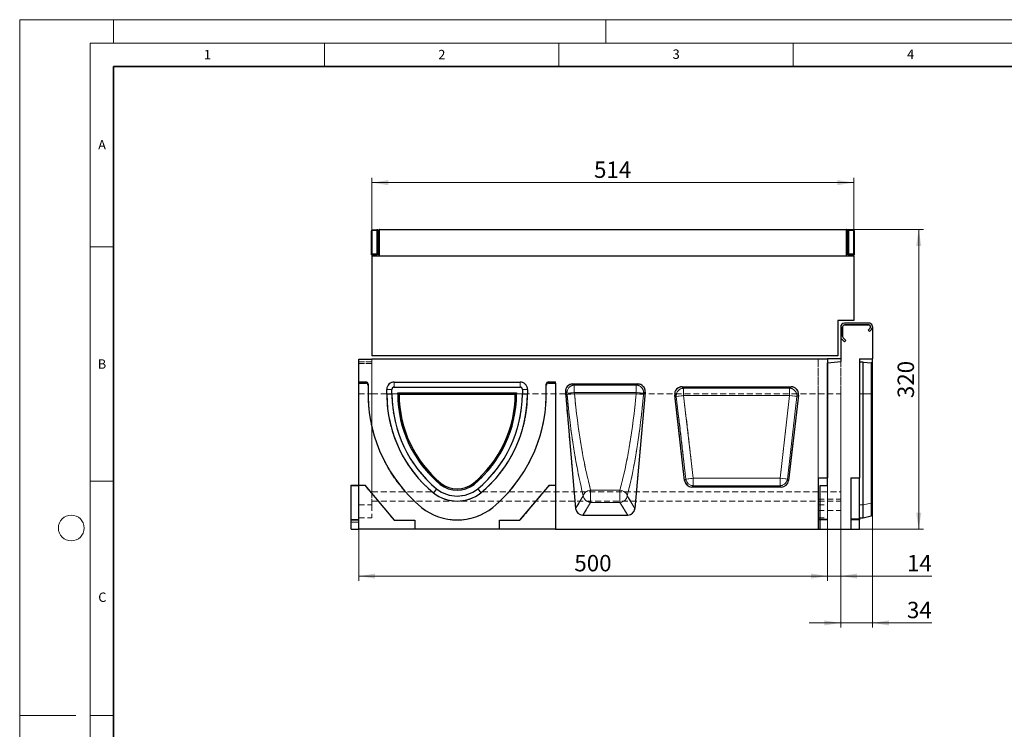
# Model space of a CAD drawing. Units: millimetres. Extents: x 0 to 420, y 0 to 297.
# Drawn here: x 0 to 210, y 146 to 297 of the extents above; entities that cross this region are included whole.
import ezdxf

# ---------------------------------------------------------------- set-up
doc = ezdxf.new("R2010")
doc.units = ezdxf.units.MM
doc.linetypes.add('HIDDEN', pattern=[1.905, 1.27, -0.635])
doc.styles.add('SLDTEXTSTYLE0', font='TXT', dxfattribs={"width": 0.605})
doc.dimstyles.new('SLDDIMSTYLE0', dxfattribs={"dimtxt": 3.5, "dimasz": 3.5, "dimexe": 0, "dimexo": 0.0625, "dimgap": 0.875, "dimtad": 1, "dimlfac": 5, "dimrnd": 1e-09, "dimzin": 12, "dimdsep": 46, "dimtxsty": 'SLDTEXTSTYLE0', "dimsah": 1, "dimcen": 0.09, "dimadec": 0, "dimazin": 3, "dimtfac": 1, "dimtdec": 3, "dimtofl": 0, "dimtmove": 0, "dimatfit": 3, "dimfxl": 1, "dimfrac": 2, "dimtolj": 1, "dimtzin": 12, "dimarcsym": 0})
doc.dimstyles.new('SLDDIMSTYLE1', dxfattribs={"dimtxt": 3.5, "dimasz": 3.5, "dimexe": 0, "dimexo": 0.0625, "dimgap": 0.875, "dimtad": 1, "dimlfac": 5, "dimrnd": 1e-09, "dimzin": 12, "dimdsep": 46, "dimtxsty": 'SLDTEXTSTYLE0', "dimsah": 1, "dimcen": 0.09, "dimadec": 0, "dimazin": 3, "dimtfac": 1, "dimtdec": 3, "dimtmove": 0, "dimatfit": 0, "dimfxl": 1, "dimfrac": 2, "dimtolj": 1, "dimtzin": 12, "dimarcsym": 0})
doc.dimstyles.new('SLDDIMSTYLE2', dxfattribs={"dimtxt": 3.5, "dimasz": 3.5, "dimexe": 0, "dimexo": 0.0625, "dimgap": 0.875, "dimtad": 1, "dimdec": 0, "dimlfac": 5, "dimrnd": 1e-09, "dimzin": 12, "dimdsep": 46, "dimtxsty": 'SLDTEXTSTYLE0', "dimsah": 1, "dimcen": 0.09, "dimadec": 0, "dimazin": 3, "dimtfac": 1, "dimtdec": 3, "dimtofl": 0, "dimtmove": 0, "dimatfit": 3, "dimfxl": 1, "dimfrac": 2, "dimtolj": 1, "dimtzin": 12, "dimarcsym": 0})

# ---------------------------------------------------------------- blocks, each defined once
blk = doc.blocks.new('_D_2')
at = {"color": 7, "linetype": 'Continuous', "lineweight": 0}
for p, q in [((172.3, 199.08), (172.3, 177.24)), ((72.3, 188.14), (72.3, 177.24)), ((72.3, 178.24), (172.3, 178.24))]:
    blk.add_line(p, q, dxfattribs=at)
at = {"color": 7, "linetype": 'Continuous', "lineweight": 18}
for points in [[(72.3, 178.24), (75.8, 177.7), (75.8, 178.78)], [(172.3, 178.24), (168.8, 178.78), (168.8, 177.7)]]:
    blk.add_solid(points, dxfattribs=at)
at = {"color": 7, "linetype": 'Continuous', "lineweight": 18, "insert": (118.29, 182.75), "char_height": 3.5, "attachment_point": 1, "style": 'SLDTEXTSTYLE0'}
blk.add_mtext('500', dxfattribs=at)
blk = doc.blocks.new('_D_3')
at = {"color": 7, "linetype": 'Continuous', "lineweight": 0}
for p, q in [((172.3, 199.08), (172.3, 177.24)), ((175.1, 194.57), (175.1, 177.24)), ((172.3, 178.24), (165.57, 178.24)), ((172.3, 178.24), (175.1, 178.24)), ((175.1, 178.24), (194.57, 178.24))]:
    blk.add_line(p, q, dxfattribs=at)
at = {"color": 7, "linetype": 'Continuous', "lineweight": 18}
for points in [[(172.3, 178.24), (168.8, 178.78), (168.8, 177.7)], [(175.1, 178.24), (178.6, 177.7), (178.6, 178.78)]]:
    blk.add_solid(points, dxfattribs=at)
at = {"color": 7, "linetype": 'Continuous', "lineweight": 18, "insert": (189.23, 182.75), "char_height": 3.5, "attachment_point": 1, "style": 'SLDTEXTSTYLE0'}
blk.add_mtext('14', dxfattribs=at)
blk = doc.blocks.new('_D_4')
at = {"color": 7, "linetype": 'Continuous', "lineweight": 0}
for p, q in [((175.1, 194.57), (175.1, 167.24)), ((181.9, 193.93), (181.9, 167.24)), ((175.1, 168.24), (168.37, 168.24)), ((175.1, 168.24), (181.9, 168.24)), ((181.9, 168.24), (194.57, 168.24))]:
    blk.add_line(p, q, dxfattribs=at)
at = {"color": 7, "linetype": 'Continuous', "lineweight": 18}
for points in [[(175.1, 168.24), (171.6, 168.78), (171.6, 167.7)], [(181.9, 168.24), (185.4, 167.7), (185.4, 168.78)]]:
    blk.add_solid(points, dxfattribs=at)
at = {"color": 7, "linetype": 'Continuous', "lineweight": 18, "insert": (189.23, 172.75), "char_height": 3.5, "attachment_point": 1, "style": 'SLDTEXTSTYLE0'}
blk.add_mtext('34', dxfattribs=at)
blk = doc.blocks.new('_D_5')
at = {"color": 7, "linetype": 'Continuous', "lineweight": 0}
for p, q in [((176.35, 252.22), (192.75, 252.22)), ((191.75, 252.22), (191.75, 188.24)), ((172.4, 188.24), (192.75, 188.24))]:
    blk.add_line(p, q, dxfattribs=at)
at = {"color": 7, "linetype": 'Continuous', "lineweight": 18}
for points in [[(191.75, 252.22), (191.21, 248.72), (192.29, 248.72)], [(191.75, 188.24), (192.29, 191.74), (191.21, 191.74)]]:
    blk.add_solid(points, dxfattribs=at)
at = {"color": 7, "linetype": 'Continuous', "lineweight": 18, "insert": (187.24, 216.22), "char_height": 3.5, "attachment_point": 1, "rotation": 90, "style": 'SLDTEXTSTYLE0'}
blk.add_mtext('320', dxfattribs=at)
blk = doc.blocks.new('_D_6')
at = {"color": 7, "linetype": 'Continuous', "lineweight": 0}
for p, q in [((75.1, 246.72), (75.1, 263.22)), ((177.9, 246.72), (177.9, 263.22)), ((75.1, 262.22), (177.9, 262.22))]:
    blk.add_line(p, q, dxfattribs=at)
at = {"color": 7, "linetype": 'Continuous', "lineweight": 18}
for points in [[(75.1, 262.22), (78.6, 261.68), (78.6, 262.76)], [(177.9, 262.22), (174.4, 262.76), (174.4, 261.68)]]:
    blk.add_solid(points, dxfattribs=at)
at = {"color": 7, "linetype": 'Continuous', "lineweight": 18, "insert": (122.49, 266.73), "char_height": 3.5, "attachment_point": 1, "style": 'SLDTEXTSTYLE0'}
blk.add_mtext('514', dxfattribs=at)

msp = doc.modelspace()

# ---------------------------------------------------------------- linework, layer by layer
at = {"color": 7, "linetype": 'Continuous', "lineweight": 18}
for p, q in [((0, 0), (0, 297)), ((0, 297), (420, 297)), ((20, 292), (20, 297)), ((125, 292), (125, 297)), ((15, 292), (415, 292)), ((15, 292), (15, 5)), ((65, 292), (65, 287)), ((115, 292), (115, 287)), ((165, 292), (165, 287)), ((15, 248.5), (20, 248.5)), ((15, 198.5), (20, 198.5)), ((12, 148.5), (0, 148.5)), ((15, 148.5), (20, 148.5))]:
    msp.add_line(p, q, dxfattribs=at)
at = {"color": 7, "linetype": 'Continuous', "lineweight": 35}
for p, q in [((20, 287), (20, 10)), ((410, 287), (20, 287))]:
    msp.add_line(p, q, dxfattribs=at)
at = {"color": 7, "linetype": 'Continuous', "lineweight": 25}
for p, q in [((75.183, 252.1307), (76.2005, 252.2197)), ((76.2005, 252.2197), (76.2007, 252.2197)), ((76.2005, 252.0274), (76.2005, 247.0259)), ((76.2007, 252.2197), (76.3522, 252.1791)), ((76.6505, 246.6197), (76.6505, 252.1197)), ((76.7505, 252.2197), (176.2505, 252.2197)), ((176.3505, 252.1197), (176.3505, 246.6197)), ((176.6487, 252.1791), (176.8002, 252.2197)), ((176.8002, 252.2197), (176.8005, 252.2197)), ((176.8005, 252.2197), (177.8179, 252.1307)), ((176.8005, 252.0274), (176.8005, 247.0259)), ((75.0005, 247.108), (75.0005, 251.9315)), ((76.5005, 251.9859), (76.5005, 247.0536)), ((176.5005, 247.0536), (176.5005, 251.9859)), ((178.0005, 251.9315), (178.0005, 247.108)), ((75.0005, 246.8197), (75.0005, 247.108)), ((75.1005, 246.6197), (177.9005, 246.6197)), ((75.1005, 246.6197), (75.1005, 225.2197)), ((76.2005, 246.8197), (75.1775, 246.8197)), ((76.2005, 246.8197), (75.183, 246.9087)), ((76.2007, 246.8198), (76.2005, 246.8197)), ((76.3522, 246.8604), (76.2007, 246.8198)), ((176.8002, 246.8198), (176.6487, 246.8604)), ((176.8005, 246.8197), (176.8002, 246.8198)), ((177.8179, 246.9087), (176.8005, 246.8197)), ((177.8235, 246.8197), (176.8005, 246.8197)), ((177.9005, 246.6197), (177.9005, 232.8197)), ((178.0005, 247.108), (178.0005, 246.8197)), ((177.9005, 232.8197), (174.5005, 232.8197)), ((174.5005, 232.8197), (174.5005, 225.2197)), ((175.1005, 231.4386), (175.1005, 229.37)), ((175.5005, 231.4386), (175.5005, 229.37)), ((175.5005, 229.37), (175.5005, 231.4386)), ((181.1005, 232.2386), (175.9005, 232.2386)), ((181.1005, 231.8386), (175.9005, 231.8386)), ((175.9005, 231.8386), (181.1005, 231.8386)), ((180.949, 230.7214), (181.3833, 231.1557)), ((181.3833, 231.1557), (180.949, 230.7214)), ((181.9005, 231.4386), (181.9005, 224.637)), ((175.1005, 229.37), (175.1005, 224.0386)), ((175.6176, 229.0871), (176.1833, 228.5214)), ((176.1833, 228.5214), (175.6176, 229.0871)), ((181.2319, 230.4386), (180.949, 230.7214)), ((180.949, 230.7214), (181.2319, 230.4386)), ((181.6662, 230.8729), (181.2319, 230.4386)), ((181.2319, 230.4386), (181.6662, 230.8729)), ((175.9005, 228.2386), (175.3348, 228.8043)), ((175.3348, 228.8043), (175.9005, 228.2386)), ((176.1833, 228.5214), (175.9005, 228.2386)), ((175.9005, 228.2386), (176.1833, 228.5214)), ((174.5005, 225.2197), (75.1005, 225.2197)), ((72.3005, 224.5386), (75.1005, 224.5386)), ((72.3005, 219.6836), (72.3005, 224.5386)), ((75.1005, 224.6197), (75.1005, 224.5386)), ((75.1005, 224.6197), (172.3005, 224.6197)), ((172.3005, 224.6197), (172.3005, 199.1786)), ((175.1005, 224.6197), (172.3005, 224.6197)), ((172.3005, 223.7857), (175.1005, 224.0386)), ((172.3005, 197.5766), (172.3005, 223.7857)), ((179.1005, 224.637), (181.9005, 224.637)), ((179.1005, 224.637), (179.1005, 199.2386)), ((179.9005, 223.869), (179.1005, 223.869)), ((179.9005, 217.1646), (179.9005, 223.869)), ((179.9005, 223.869), (181.6139, 223.7545)), ((181.9005, 223.7153), (181.9005, 224.637)), ((181.9005, 217.1646), (181.9005, 223.6802)), ((72.3005, 219.6836), (73.8005, 219.6836)), ((72.3005, 219.4386), (72.3005, 219.6836)), ((72.3005, 219.4386), (73.8005, 219.4386)), ((72.3005, 197.6386), (72.3005, 219.4386)), ((74.3005, 219.1816), (74.3005, 218.9367)), ((74.3005, 218.9367), (74.3005, 216.5146)), ((79.8859, 219.6585), (106.715, 219.6585)), ((79.8859, 218.5666), (106.715, 218.5666)), ((112.3005, 218.9367), (112.3005, 219.1816)), ((112.3005, 216.5146), (112.3005, 218.9367)), ((112.8005, 219.6836), (114.3005, 219.6836)), ((112.8005, 219.4386), (114.3005, 219.4386)), ((114.3005, 219.4386), (114.3005, 219.6836)), ((114.3005, 219.4386), (114.3005, 197.6386)), ((117.9705, 219.2386), (131.8305, 219.2386)), ((141.2687, 218.6386), (164.5323, 218.6386)), ((78.294, 217.0377), (78.294, 218.0666)), ((79.3859, 217.0404), (79.3859, 218.0666)), ((80.9, 217.0525), (80.6179, 217.3346)), ((80.6179, 217.3346), (105.983, 217.3346)), ((80.6179, 217.0436), (80.6179, 217.3346)), ((80.9, 217.0443), (80.9, 217.0525)), ((80.9, 217.0525), (105.7009, 217.0525)), ((105.7009, 217.0525), (105.983, 217.3346)), ((105.7009, 217.0525), (105.7009, 217.0443)), ((105.983, 217.3346), (105.983, 217.0436)), ((107.215, 218.0666), (107.215, 217.0404)), ((108.3069, 218.0666), (108.3069, 217.0377)), ((116.3896, 217.5261), (118.5738, 192.6791)), ((133.4113, 217.5261), (131.2271, 192.6791)), ((141.8116, 198.6334), (139.7034, 216.8821)), ((166.0976, 216.8821), (163.9893, 198.6334)), ((179.9005, 193.4556), (179.9005, 217.1646)), ((181.9005, 194.032), (181.9005, 217.1646)), ((70.7005, 188.2386), (70.7005, 197.6386)), ((70.7005, 197.6386), (72.3005, 197.6386)), ((72.3005, 188.2386), (72.3005, 197.6386)), ((72.3005, 197.6386), (73.6072, 197.6386)), ((73.6072, 197.6386), (79.9005, 190.1386)), ((89.8705, 198.0197), (89.6936, 197.7998)), ((96.7304, 198.0197), (96.9073, 197.7998)), ((106.7005, 190.1386), (112.9937, 197.6386)), ((112.9937, 197.6386), (114.3005, 197.6386)), ((114.3005, 197.6386), (114.3005, 188.2386)), ((170.3005, 199.1786), (172.3005, 199.1786)), ((170.3005, 199.1786), (170.3005, 188.2386)), ((170.7005, 197.5766), (172.3005, 197.5766)), ((170.7005, 188.2386), (170.7005, 197.5766)), ((177.3005, 199.2386), (179.1005, 199.2386)), ((177.3005, 199.2386), (177.3005, 188.2386)), ((179.1005, 190.4815), (179.1005, 199.2386)), ((88.9205, 196.8404), (88.2344, 195.9908)), ((97.6805, 196.8404), (98.3665, 195.9908)), ((162.4241, 197.2386), (143.3769, 197.2386)), ((179.9005, 190.6386), (179.9005, 193.4556)), ((181.9005, 191.3958), (181.9005, 194.032)), ((120.1211, 191.2386), (129.6799, 191.2386)), ((79.9005, 190.1386), (84.3005, 190.1386)), ((84.3005, 190.1386), (84.3005, 188.2386)), ((102.3005, 188.2386), (102.3005, 190.1386)), ((102.3005, 190.1386), (106.7005, 190.1386)), ((170.7005, 190.2386), (170.3005, 190.2386)), ((179.1005, 190.3386), (177.3005, 190.3386)), ((179.1005, 190.6386), (179.9005, 190.6386)), ((179.1005, 190.4815), (179.1005, 190.3386)), ((179.1005, 190.3386), (179.1005, 190.2214)), ((179.1005, 188.2386), (179.1005, 190.2214)), ((179.9005, 190.6386), (181.6139, 191.0977)), ((70.7005, 188.2386), (72.3005, 188.2386)), ((84.3005, 188.2386), (72.3005, 188.2386)), ((102.3005, 188.2386), (84.3005, 188.2386)), ((114.3005, 188.2386), (102.3005, 188.2386)), ((114.3005, 188.2386), (170.3005, 188.2386)), ((170.3005, 188.2386), (170.7005, 188.2386)), ((170.7005, 188.2386), (177.3005, 188.2386)), ((177.3005, 188.2386), (179.1005, 188.2386))]:
    msp.add_line(p, q, dxfattribs=at)
at = {"color": 8, "linetype": 'Continuous', "lineweight": 18}
for p, q in [((76.2005, 252.0274), (75.183, 251.9384)), ((76.3522, 251.9926), (76.2007, 252.0332)), ((76.7505, 252.1197), (76.6505, 252.1197)), ((76.7505, 252.2197), (76.7505, 252.1197)), ((76.7505, 252.1197), (76.7505, 246.6197)), ((176.2505, 252.1197), (76.7505, 252.1197)), ((176.2505, 252.1197), (176.2505, 252.2197)), ((176.2505, 246.6197), (176.2505, 252.1197)), ((176.3505, 252.1197), (176.2505, 252.1197)), ((176.8002, 252.0332), (176.6487, 251.9926)), ((177.8179, 251.9384), (176.8005, 252.0274)), ((75.183, 251.9384), (75.183, 247.1149)), ((76.3522, 247.0603), (76.3522, 251.9926)), ((176.6487, 251.9926), (176.6487, 247.0603)), ((177.8179, 247.1149), (177.8179, 251.9384)), ((75.183, 247.1149), (76.2005, 247.0259)), ((76.2007, 247.0197), (76.3522, 247.0603)), ((176.6487, 247.0603), (176.8002, 247.0197)), ((176.8005, 247.0259), (177.8179, 247.1149)), ((181.6139, 217.1646), (181.6139, 223.7545)), ((181.8384, 223.7153), (181.9005, 223.7153)), ((73.8005, 219.4386), (73.8005, 219.6836)), ((79.8859, 219.6585), (79.8859, 218.5666)), ((106.715, 218.5666), (106.715, 219.6585)), ((112.8005, 219.6836), (112.8005, 219.4386)), ((117.9705, 219.2386), (118.2924, 219.0105)), ((118.2924, 219.0105), (131.5085, 219.0105)), ((118.2924, 219.0105), (118.2924, 217.4261)), ((131.5085, 219.0105), (131.8305, 219.2386)), ((131.5085, 217.4261), (131.5085, 219.0105)), ((141.6007, 218.3427), (141.2687, 218.6386)), ((164.5323, 218.6386), (164.2003, 218.3427)), ((79.3859, 218.0666), (78.294, 218.0666)), ((79.3859, 217.0404), (78.294, 217.0377)), ((80.9, 217.0443), (80.6179, 217.0436)), ((105.7009, 217.0443), (105.983, 217.0436)), ((108.3069, 218.0666), (107.215, 218.0666)), ((107.215, 217.0404), (108.3069, 217.0377)), ((116.7253, 217.2883), (116.3896, 217.5261)), ((118.2924, 217.4261), (116.7253, 217.2883)), ((116.7483, 217.0269), (116.7253, 217.2883)), ((116.7483, 217.0269), (118.3154, 217.1646)), ((131.5085, 217.4261), (118.2924, 217.4261)), ((118.2924, 217.4261), (118.3154, 217.1646)), ((118.3154, 217.1646), (131.4855, 217.1646)), ((131.4855, 217.1646), (131.5085, 217.4261)), ((131.4855, 217.1646), (131.4855, 217.1646)), ((133.0757, 217.2883), (131.5085, 217.4261)), ((133.0757, 217.2883), (133.0527, 217.0269)), ((133.4113, 217.5261), (133.0757, 217.2883)), ((139.7034, 216.8821), (140.0354, 216.5862)), ((140.0354, 216.5862), (141.6007, 216.767)), ((140.0354, 216.5862), (142.0753, 198.9293)), ((164.2003, 218.3427), (141.6007, 218.3427)), ((141.6007, 218.3427), (141.6007, 216.767)), ((143.6405, 199.1101), (141.6007, 216.767)), ((141.6007, 216.767), (164.2003, 216.767)), ((164.2003, 216.767), (162.1604, 199.1101)), ((163.7257, 198.9293), (165.7656, 216.5862)), ((164.2003, 216.767), (164.2003, 218.3427)), ((164.2003, 216.767), (165.7656, 216.5862)), ((165.7656, 216.5862), (166.0976, 216.8821)), ((179.9005, 217.1646), (179.1005, 217.1646)), ((179.9005, 217.1646), (181.6139, 217.1646)), ((181.6139, 193.8051), (181.6139, 217.1646)), ((142.0753, 198.9293), (141.8116, 198.6334)), ((142.0753, 198.9293), (143.6405, 199.1101)), ((143.3769, 197.2386), (143.6405, 197.5344)), ((143.6405, 197.5344), (143.6405, 199.1101)), ((162.1604, 199.1101), (143.6405, 199.1101)), ((143.6405, 197.5344), (162.1604, 197.5344)), ((162.1604, 199.1101), (162.1604, 197.5344)), ((162.1604, 199.1101), (163.7257, 198.9293)), ((162.1604, 197.5344), (162.4241, 197.2386)), ((163.9893, 198.6334), (163.7257, 198.9293)), ((118.5738, 192.6791), (120.2109, 195.3785)), ((121.778, 196.5938), (128.0229, 196.5938)), ((121.778, 196.5938), (121.778, 193.9707)), ((128.0229, 193.9707), (128.0229, 196.5938)), ((129.5901, 195.3785), (131.2271, 192.6791)), ((121.778, 193.9707), (120.1211, 191.2386)), ((128.0229, 193.9707), (121.778, 193.9707)), ((129.6799, 191.2386), (128.0229, 193.9707)), ((179.9005, 193.4556), (179.1005, 193.4556)), ((179.9005, 193.4556), (181.6139, 193.8051)), ((181.6139, 191.0977), (181.6139, 193.8051)), ((170.3005, 190.3815), (170.7005, 190.3815)), ((177.3005, 190.4815), (179.1005, 190.4815)), ((179.1005, 190.2214), (177.3005, 190.2214))]:
    msp.add_line(p, q, dxfattribs=at)
at = {"color": 7, "linetype": 'HIDDEN', "lineweight": 18}
for p, q in [((72.3005, 224.5386), (72.3005, 223.9995)), ((72.3005, 224.5386), (75.1005, 224.5386)), ((72.3005, 223.9995), (72.3005, 224.5386)), ((72.3005, 224.5386), (72.3005, 219.6836)), ((72.3005, 223.9995), (72.3005, 223.6121)), ((72.3005, 223.6121), (72.3005, 223.9995)), ((75.1005, 223.9995), (72.3005, 223.9995)), ((72.3005, 223.9995), (75.1005, 223.9995)), ((72.3005, 223.6121), (72.3005, 217.1646)), ((72.3005, 217.1647), (72.3005, 223.6121)), ((72.3005, 223.6121), (75.1005, 223.6121)), ((75.1005, 223.6121), (72.3005, 223.6121)), ((75.1005, 224.6197), (175.1005, 224.6197)), ((75.1005, 217.1646), (75.1005, 224.6197)), ((75.1005, 224.6197), (175.1005, 224.6197)), ((75.1005, 224.6197), (75.1005, 217.1646)), ((75.1005, 224.6197), (172.3005, 224.6197)), ((75.1005, 224.5386), (75.1005, 224.6197)), ((75.1005, 224.5386), (75.1005, 223.9995)), ((75.1005, 223.9995), (75.1005, 224.5386)), ((75.1005, 223.6121), (75.1005, 223.9995)), ((75.1005, 223.9995), (75.1005, 223.6121)), ((75.1005, 223.6121), (75.1005, 217.1646)), ((75.1005, 217.1647), (75.1005, 223.6121)), ((170.3005, 224.6197), (170.3005, 217.1646)), ((170.3005, 224.6197), (172.3005, 224.6197)), ((170.3005, 217.1646), (170.3005, 224.6197)), ((172.3005, 224.6197), (170.3005, 224.6197)), ((170.3005, 224.6197), (175.1005, 224.6197)), ((170.3005, 224.6197), (170.3005, 217.1646)), ((172.3005, 224.6197), (170.3005, 224.6197)), ((170.3005, 217.1646), (170.3005, 224.6197)), ((172.3005, 217.1646), (172.3005, 224.6197)), ((172.3005, 224.6197), (172.3005, 217.1646)), ((172.3005, 199.1786), (172.3005, 224.6197)), ((175.1005, 217.1646), (175.1005, 224.6197)), ((175.1005, 217.1646), (175.1005, 224.6197)), ((175.1005, 224.6197), (175.1005, 217.1646)), ((175.1005, 224.6197), (175.1005, 217.1646)), ((72.3005, 219.6836), (73.8005, 219.6836)), ((72.3005, 219.4386), (72.3005, 219.6836)), ((72.3005, 219.4386), (73.8005, 219.4386)), ((72.3005, 197.6386), (72.3005, 219.4386)), ((73.8005, 219.6836), (73.8005, 219.4386)), ((74.3005, 219.1816), (74.3005, 216.5146)), ((74.3005, 219.1816), (74.3005, 216.5146)), ((74.3005, 218.9367), (74.3005, 219.1816)), ((74.3005, 218.9367), (74.3005, 216.5146)), ((79.8859, 219.6585), (106.715, 219.6585)), ((79.8859, 218.5666), (79.8859, 219.6585)), ((79.8859, 218.5666), (106.715, 218.5666)), ((106.715, 219.6585), (106.715, 218.5666)), ((112.3005, 216.5146), (112.3005, 219.1816)), ((112.3005, 216.5146), (112.3005, 219.1816)), ((112.3005, 219.1816), (112.3005, 218.9367)), ((112.3005, 216.5146), (112.3005, 218.9367)), ((112.8005, 219.6836), (114.3005, 219.6836)), ((112.8005, 219.4386), (112.8005, 219.6836)), ((112.8005, 219.4386), (114.3005, 219.4386)), ((114.3005, 219.6836), (114.3005, 188.2386)), ((114.3005, 219.6836), (114.3005, 188.2386)), ((114.3005, 219.4386), (114.3005, 219.6836)), ((114.3005, 219.4386), (114.3005, 197.6386)), ((117.9705, 219.2386), (131.8305, 219.2386)), ((117.9705, 219.2386), (118.2924, 219.0105)), ((118.2924, 219.0105), (118.2924, 217.4261)), ((118.2924, 219.0105), (131.5085, 219.0105)), ((131.5085, 219.0105), (131.8305, 219.2386)), ((131.5085, 217.4261), (131.5085, 219.0105)), ((141.2687, 218.6386), (164.5323, 218.6386)), ((141.6007, 218.3427), (141.2687, 218.6386)), ((164.5323, 218.6386), (164.2003, 218.3427)), ((72.3005, 193.4554), (72.3005, 217.1647)), ((72.3005, 217.1647), (75.1005, 217.1647)), ((72.3005, 217.1646), (72.3005, 193.4555)), ((72.3005, 217.1646), (75.1005, 217.1646)), ((75.1005, 193.4554), (75.1005, 217.1647)), ((75.1005, 217.1646), (75.1005, 193.4555)), ((75.1005, 196.196), (75.1005, 217.1646)), ((75.1005, 217.1646), (75.1005, 196.196)), ((75.1005, 217.1646), (175.1005, 217.1646)), ((75.1005, 217.1646), (175.1005, 217.1646)), ((78.294, 217.0377), (78.294, 218.0666)), ((78.294, 218.0666), (79.3859, 218.0666)), ((78.294, 217.0377), (78.294, 217.164)), ((78.294, 217.164), (78.294, 217.0377)), ((78.294, 217.164), (78.294, 217.0377)), ((78.294, 217.164), (78.294, 217.0377)), ((78.294, 217.164), (108.3069, 217.164)), ((78.294, 217.164), (108.3069, 217.164)), ((79.3859, 217.0404), (78.294, 217.0377)), ((79.3859, 217.0404), (79.3859, 218.0666)), ((80.6179, 217.3346), (105.983, 217.3346)), ((80.9, 217.0525), (80.6179, 217.3346)), ((80.6179, 217.0436), (80.6179, 217.3346)), ((80.9, 217.0443), (80.6179, 217.0436)), ((80.9, 217.0443), (80.9, 217.0525)), ((80.9, 217.0525), (105.7009, 217.0525)), ((105.7009, 217.0525), (105.983, 217.3346)), ((105.7009, 217.0525), (105.7009, 217.0443)), ((105.7009, 217.0443), (105.983, 217.0436)), ((105.983, 217.3346), (105.983, 217.0436)), ((107.215, 218.0666), (107.215, 217.0404)), ((107.215, 218.0666), (108.3069, 218.0666)), ((107.215, 217.0404), (108.3069, 217.0377)), ((108.3069, 218.0666), (108.3069, 217.0377)), ((108.3069, 217.164), (108.3069, 217.0377)), ((108.3069, 217.0377), (108.3069, 217.164)), ((108.3069, 217.0377), (108.3069, 217.164)), ((108.3069, 217.0377), (108.3069, 217.164)), ((116.3896, 217.5261), (118.5738, 192.6791)), ((116.7253, 217.2883), (116.3896, 217.5261)), ((118.2924, 217.4261), (116.7253, 217.2883)), ((116.7483, 217.0269), (116.7253, 217.2883)), ((116.7483, 217.0269), (118.3154, 217.1646)), ((118.2924, 217.4261), (118.3154, 217.1646)), ((131.5085, 217.4261), (118.2924, 217.4261)), ((118.3154, 217.1646), (131.4855, 217.1646)), ((133.4113, 217.5261), (131.2271, 192.6791)), ((131.4855, 217.1646), (131.5085, 217.4261)), ((131.4855, 217.1646), (131.4855, 217.1646)), ((133.0757, 217.2883), (131.5085, 217.4261)), ((133.0757, 217.2883), (133.0527, 217.0269)), ((133.4113, 217.5261), (133.0757, 217.2883)), ((141.8116, 198.6334), (139.7034, 216.8821)), ((139.7034, 216.8821), (140.0354, 216.5862)), ((140.0354, 216.5862), (141.6007, 216.767)), ((140.0354, 216.5862), (142.0753, 198.9293)), ((141.6007, 218.3427), (141.6007, 216.767)), ((164.2003, 218.3427), (141.6007, 218.3427)), ((143.6405, 199.1101), (141.6007, 216.767)), ((141.6007, 216.767), (164.2003, 216.767)), ((164.2003, 216.767), (162.1604, 199.1101)), ((163.7257, 198.9293), (165.7656, 216.5862)), ((166.0976, 216.8821), (163.9893, 198.6334)), ((164.2003, 216.767), (164.2003, 218.3427)), ((164.2003, 216.767), (165.7656, 216.5862)), ((165.7656, 216.5862), (166.0976, 216.8821)), ((170.3005, 217.1646), (170.3005, 193.4555)), ((170.3005, 194.6735), (170.3005, 217.1646)), ((170.3005, 217.1646), (170.3005, 194.6735)), ((170.3005, 193.4554), (170.3005, 217.1646)), ((170.3005, 217.1646), (172.3005, 217.1646)), ((170.3005, 217.1646), (175.1005, 217.1646)), ((170.3005, 217.1646), (172.3005, 217.1646)), ((170.3005, 217.1646), (175.1005, 217.1646)), ((172.3005, 217.164), (172.3005, 217.1646)), ((172.3005, 217.1646), (172.3005, 193.4554)), ((172.3005, 193.4555), (172.3005, 217.164)), ((175.1005, 194.6735), (175.1005, 217.1646)), ((175.1005, 196.196), (175.1005, 217.1646)), ((175.1005, 217.1646), (175.1005, 196.196)), ((175.1005, 217.1646), (175.1005, 194.6735)), ((72.3005, 197.6386), (70.7005, 197.6386)), ((70.7005, 197.6386), (70.7005, 197.4957)), ((70.7005, 197.6386), (72.3005, 197.6386)), ((70.7005, 197.4957), (70.7005, 197.6386)), ((70.7005, 197.6386), (72.3005, 197.6386)), ((70.7005, 197.6386), (70.7005, 188.2386)), ((70.7005, 197.4957), (70.7005, 190.2815)), ((70.7005, 190.2815), (70.7005, 197.4957)), ((70.7005, 197.4957), (72.3005, 197.4957)), ((72.3005, 197.4957), (70.7005, 197.4957)), ((72.3005, 197.6386), (73.6072, 197.6386)), ((72.3005, 188.2386), (72.3005, 197.6386)), ((72.3005, 197.4957), (72.3005, 197.6386)), ((72.3005, 197.6386), (72.3005, 197.4957)), ((72.3005, 188.2386), (72.3005, 197.6386)), ((72.3005, 197.6386), (73.6072, 197.6386)), ((72.3005, 197.6386), (73.6072, 197.6386)), ((72.3005, 188.2386), (72.3005, 197.6386)), ((72.3005, 197.4957), (72.3005, 190.2815)), ((72.3005, 190.2815), (72.3005, 197.4957)), ((73.6072, 197.6386), (79.9005, 190.1386)), ((73.6072, 197.6386), (79.9005, 190.1386)), ((73.6072, 197.6386), (79.9005, 190.1386)), ((89.8705, 198.0197), (89.6936, 197.7998)), ((96.7304, 198.0197), (96.9073, 197.7998)), ((106.7005, 190.1386), (112.9937, 197.6386)), ((106.7005, 190.1386), (112.9937, 197.6386)), ((106.7005, 190.1386), (112.9937, 197.6386)), ((112.9937, 197.6386), (114.3005, 197.6386)), ((112.9937, 197.6386), (114.3005, 197.6386)), ((112.9937, 197.6386), (114.3005, 197.6386)), ((114.3005, 197.6386), (114.3005, 188.2386)), ((142.0753, 198.9293), (141.8116, 198.6334)), ((142.0753, 198.9293), (143.6405, 199.1101)), ((143.3769, 197.2386), (143.6405, 197.5344)), ((162.1604, 199.1101), (143.6405, 199.1101)), ((143.6405, 197.5344), (143.6405, 199.1101)), ((143.6405, 197.5344), (162.1604, 197.5344)), ((162.1604, 199.1101), (162.1604, 197.5344)), ((162.1604, 199.1101), (163.7257, 198.9293)), ((162.1604, 197.5344), (162.4241, 197.2386)), ((163.9893, 198.6334), (163.7257, 198.9293)), ((170.3005, 190.3815), (170.3005, 199.1786)), ((170.3005, 199.1786), (170.3005, 190.3815)), ((170.3005, 199.1786), (172.3005, 199.1786)), ((170.3005, 188.2386), (170.3005, 199.1786)), ((172.3005, 190.3815), (172.3005, 199.1786)), ((172.3005, 199.1786), (172.3005, 190.3815)), ((75.1005, 196.196), (75.1005, 194.2477)), ((75.1005, 196.196), (87.9903, 196.196)), ((75.1005, 196.196), (87.9903, 196.196)), ((87.9903, 196.196), (88.2344, 195.9908)), ((88.2344, 195.9908), (87.9903, 196.196)), ((88.9205, 196.8404), (88.2344, 195.9908)), ((97.6805, 196.8404), (98.3665, 195.9908)), ((98.3665, 195.9908), (98.6106, 196.196)), ((98.6106, 196.196), (98.3665, 195.9908)), ((98.6106, 196.196), (175.1005, 196.196)), ((98.6106, 196.196), (175.1005, 196.196)), ((118.5738, 192.6791), (120.2109, 195.3785)), ((121.778, 196.5938), (121.778, 193.9707)), ((121.778, 196.5938), (128.0229, 196.5938)), ((128.0229, 193.9707), (128.0229, 196.5938)), ((129.5901, 195.3785), (131.2271, 192.6791)), ((162.4241, 197.2386), (143.3769, 197.2386)), ((175.1005, 196.196), (175.1005, 194.2477)), ((72.3005, 193.4555), (72.3005, 190.6386)), ((72.3005, 193.4555), (75.1005, 193.4555)), ((72.3005, 193.4554), (75.1005, 193.4554)), ((75.1005, 194.2386), (175.1005, 194.2386)), ((75.1005, 193.4555), (75.1005, 190.6386)), ((121.778, 193.9707), (120.1211, 191.2386)), ((128.0229, 193.9707), (121.778, 193.9707)), ((129.6799, 191.2386), (128.0229, 193.9707)), ((170.3005, 194.6735), (170.3005, 192.2474)), ((170.3005, 194.6735), (175.1005, 194.6735)), ((170.3005, 194.6735), (175.1005, 194.6735)), ((170.3005, 193.4555), (170.3005, 190.6386)), ((170.3005, 193.4555), (172.3005, 193.4555)), ((170.3005, 193.4554), (172.3005, 193.4554)), ((172.3005, 193.4555), (172.3005, 190.6386)), ((175.1005, 194.6735), (175.1005, 192.2474)), ((120.1211, 191.2386), (129.6799, 191.2386)), ((170.3005, 192.2386), (175.1005, 192.2386)), ((70.7005, 190.2815), (70.7005, 190.1386)), ((70.7005, 190.1386), (70.7005, 190.2815)), ((72.3005, 190.2815), (70.7005, 190.2815)), ((70.7005, 190.2815), (72.3005, 190.2815)), ((70.7005, 190.1386), (72.3005, 190.1386)), ((72.3005, 190.1386), (70.7005, 190.1386)), ((70.7005, 190.1386), (70.7005, 189.7386)), ((70.7005, 190.1386), (72.3005, 190.1386)), ((70.7005, 189.7386), (70.7005, 190.1386)), ((72.3005, 190.1386), (70.7005, 190.1386)), ((70.7005, 189.7386), (70.7005, 188.2386)), ((70.7005, 188.2386), (70.7005, 189.7386)), ((70.7005, 189.7386), (72.3005, 189.7386)), ((72.3005, 189.7386), (70.7005, 189.7386)), ((72.3005, 190.6386), (75.1005, 190.6386)), ((72.3005, 190.1386), (72.3005, 190.2815)), ((72.3005, 190.2815), (72.3005, 190.1386)), ((72.3005, 189.7386), (72.3005, 190.1386)), ((72.3005, 190.1386), (72.3005, 189.7386)), ((72.3005, 189.7386), (72.3005, 188.2386)), ((72.3005, 188.2386), (72.3005, 189.7386)), ((79.9005, 190.1386), (84.3005, 190.1386)), ((79.9005, 190.1386), (84.3005, 190.1386)), ((79.9005, 190.1386), (84.3005, 190.1386)), ((84.3005, 190.1386), (84.3005, 188.2386)), ((84.3005, 190.1386), (84.3005, 188.2386)), ((84.3005, 190.1386), (84.3005, 188.2386)), ((102.3005, 190.1386), (106.7005, 190.1386)), ((102.3005, 188.2386), (102.3005, 190.1386)), ((102.3005, 188.2386), (102.3005, 190.1386)), ((102.3005, 190.1386), (106.7005, 190.1386)), ((102.3005, 190.1386), (106.7005, 190.1386)), ((102.3005, 188.2386), (102.3005, 190.1386)), ((170.3005, 190.6386), (172.3005, 190.6386)), ((170.3005, 190.2386), (170.3005, 190.3815)), ((170.3005, 190.3815), (170.3005, 190.2386)), ((172.3005, 190.3815), (170.3005, 190.3815)), ((170.3005, 190.2386), (172.3005, 190.2386)), ((170.3005, 188.2386), (170.3005, 190.2386)), ((170.3005, 190.2386), (170.3005, 188.2386)), ((170.3005, 190.2386), (172.3005, 190.2386)), ((170.3005, 190.2386), (172.3005, 190.2386)), ((170.7005, 190.3815), (172.3005, 190.3815)), ((172.3005, 190.2386), (170.7005, 190.2386)), ((172.3005, 190.3815), (172.3005, 190.2386)), ((172.3005, 190.2386), (172.3005, 190.3815)), ((172.3005, 188.2386), (172.3005, 190.2386)), ((172.3005, 190.2386), (172.3005, 188.2386)), ((70.7005, 188.2386), (72.3005, 188.2386)), ((70.7005, 188.2386), (72.3005, 188.2386)), ((70.7005, 188.2386), (72.3005, 188.2386)), ((84.3005, 188.2386), (72.3005, 188.2386)), ((102.3005, 188.2386), (84.3005, 188.2386)), ((114.3005, 188.2386), (102.3005, 188.2386)), ((114.3005, 188.2386), (170.3005, 188.2386)), ((170.3005, 188.2386), (172.3005, 188.2386)), ((170.7005, 188.2386), (172.3005, 188.2386))]:
    msp.add_line(p, q, dxfattribs=at)
at = {"color": 8, "linetype": 'Continuous', "lineweight": 18, "flags": 128}
for points in [[(120.2109, 195.3785), (120.2605, 195.5835), (120.3629, 195.7862), (120.5145, 195.9795), (120.7101, 196.1566), (120.9428, 196.3116), (121.2045, 196.4388), (121.4862, 196.534), (121.778, 196.5938)], [(128.0229, 196.5938), (128.3148, 196.534), (128.5964, 196.4388), (128.8582, 196.3116), (129.0909, 196.1566), (129.2864, 195.9795), (129.438, 195.7862), (129.5404, 195.5835), (129.5901, 195.3785)]]:
    msp.add_lwpolyline(points, dxfattribs=at)
at = {"color": 7, "linetype": 'HIDDEN', "lineweight": 18, "flags": 128}
for points in [[(120.2109, 195.3785), (120.2605, 195.5835), (120.3629, 195.7862), (120.5145, 195.9795), (120.7101, 196.1566), (120.9428, 196.3116), (121.2045, 196.4388), (121.4862, 196.534), (121.778, 196.5938)], [(128.0229, 196.5938), (128.3148, 196.534), (128.5964, 196.4388), (128.8582, 196.3116), (129.0909, 196.1566), (129.2864, 195.9795), (129.438, 195.7862), (129.5404, 195.5835), (129.5901, 195.3785)]]:
    msp.add_lwpolyline(points, dxfattribs=at)
at = {"color": 7, "linetype": 'Continuous', "lineweight": 18}
msp.add_circle((11, 188.5), 2.75, dxfattribs=at)
at = {"color": 7, "linetype": 'Continuous', "lineweight": 25}
for centre, radius, start, end in [((75.2005, 251.9315), 0.2, 95, 180), ((76.3005, 251.9859), 0.2, 0, 75), ((76.7505, 252.1197), 0.1, 90, 180), ((176.2505, 252.1197), 0.1, 0, 90), ((176.7005, 251.9859), 0.2, 105, 180), ((177.8005, 251.9315), 0.2, 0, 85), ((75.2005, 247.108), 0.2, 180, 265), ((76.3005, 247.0536), 0.2, 285, 0), ((176.7005, 247.0536), 0.2, 180, 255), ((177.8005, 247.108), 0.2, 275, 0), ((175.9005, 231.4386), 0.8, 90, 180), ((175.9005, 231.4386), 0.4, 90, 180), ((175.9005, 231.4386), 0.4, 90, 180), ((181.1005, 231.4386), 0.8, 315, 90), ((181.1005, 231.4386), 0.4, 315, 90), ((181.1005, 231.4386), 0.4, 315, 90), ((181.1005, 231.4386), 0.8, 315, 360), ((175.9005, 229.37), 0.8, 180, 225), ((175.9005, 229.37), 0.8, 180, 225), ((175.9005, 229.37), 0.4, 180, 225), ((175.9005, 229.37), 0.4, 180, 225), ((79.8859, 218.0666), 1.5919, 90, 180), ((79.8859, 218.0666), 0.5, 90, 180), ((106.715, 218.0666), 1.5919, 0, 90), ((106.715, 218.0666), 0.5, 0, 90), ((105.8336, 217.1737), 31.54, 181.197518, 230.372271), ((105.8336, 217.1737), 27.5399, 180.28298, 230.279597), ((105.8336, 217.1737), 26.448, 180.288762, 230.246493), ((105.8336, 217.1737), 25.216, 180.295732, 230.203134), ((105.8336, 217.1737), 24.9339, 180.297401, 230.192109), ((80.7674, 217.1737), 24.9339, 309.807891, 359.702599), ((80.7674, 217.1737), 25.216, 309.796866, 359.704268), ((80.7674, 217.1737), 26.448, 309.753507, 359.711238), ((80.7674, 217.1737), 27.5399, 309.720403, 359.71702), ((80.7674, 217.1737), 31.54, 309.627729, 358.802482), ((93.3005, 202.4386), 5.876, 232.133414, 307.866586), ((93.3005, 202.4386), 5.5939, 232.181633, 307.818367), ((93.3005, 202.4386), 8.1999, 231.843127, 308.156873), ((93.3005, 202.4386), 7.108, 231.960153, 308.039847), ((93.3005, 202.4386), 12.2, 231.570048, 308.429952), ((181.5103, 191.4841), 0.4, 285, 347.246531)]:
    msp.add_arc(centre, radius, start, end, dxfattribs=at)
at = {"color": 8, "linetype": 'Continuous', "lineweight": 18}
for centre, radius, start, end in [((75.7521, 252.0346), 0.5771, 170.410365, 189.589635), ((76.153, 252.0858), 0.22, 334.928026, 25.071974), ((176.848, 252.0858), 0.22, 154.928026, 205.071974), ((177.2489, 252.0346), 0.5771, 350.410365, 9.589635), ((75.1401, 250.6669), 1.2723, 88.063768, 96.298471), ((76.3831, 251.0387), 0.9545, 82.937513, 91.854234), ((176.6178, 251.0387), 0.9545, 88.145766, 97.062487), ((177.8609, 250.6669), 1.2723, 83.701529, 91.936232), ((75.1401, 245.8434), 1.2723, 88.063768, 96.298471), ((75.7661, 247.0118), 0.5921, 169.971994, 190.028006), ((76.3831, 246.1064), 0.9545, 82.937513, 91.854234), ((76.1475, 246.9604), 0.2278, 333.97589, 26.02411), ((176.6178, 246.1064), 0.9545, 88.145766, 97.062487), ((176.8535, 246.9604), 0.2278, 153.97589, 206.02411), ((177.8609, 245.8434), 1.2723, 83.701529, 91.936232), ((177.2349, 247.0118), 0.5921, 349.971994, 10.028006), ((118.3513, 217.3828), 1.6287, 92.070124, 183.326601), ((131.4497, 217.3828), 1.6287, 356.673399, 87.929876), ((141.6664, 216.7084), 1.6356, 92.30449, 184.28551), ((164.1345, 216.7084), 1.6356, 355.71449, 87.69551), ((143.69, 199.1657), 1.632, 188.328306, 268.261694), ((162.1109, 199.1657), 1.632, 271.738306, 351.671694), ((121.842, 195.6182), 1.6487, 188.360766, 267.77519), ((127.9589, 195.6182), 1.6487, 272.22481, 351.639234), ((181.5646, 194.1618), 0.3601, 277.870897, 338.868043)]:
    msp.add_arc(centre, radius, start, end, dxfattribs=at)
at = {"color": 7, "linetype": 'HIDDEN', "lineweight": 18}
for centre, radius, start, end in [((79.8859, 218.0666), 1.5919, 90, 180), ((79.8859, 218.0666), 0.5, 90, 180), ((106.715, 218.0666), 1.5919, 0, 90), ((106.715, 218.0666), 0.5, 0, 90), ((118.3513, 217.3828), 1.6287, 92.070124, 183.326601), ((131.4497, 217.3828), 1.6287, 356.673399, 87.929876), ((105.8336, 217.1737), 31.54, 181.197518, 230.372271), ((105.8336, 217.1737), 31.54, 181.197518, 230.372271), ((105.8336, 217.1737), 31.54, 181.197518, 230.372271), ((105.8336, 217.1737), 27.5399, 180.28298, 230.279597), ((105.8336, 217.1737), 27.5399, 180.28298, 230.279597), ((105.8336, 217.1737), 27.5399, 180.28298, 230.279597), ((105.8336, 217.1737), 26.448, 180.288762, 230.246493), ((105.8336, 217.1737), 25.216, 180.295732, 230.203134), ((105.8336, 217.1737), 24.9339, 180.297401, 230.192109), ((80.7674, 217.1737), 24.9339, 309.807891, 359.702599), ((80.7674, 217.1737), 25.216, 309.796866, 359.704268), ((80.7674, 217.1737), 26.448, 309.753507, 359.711238), ((80.7674, 217.1737), 27.5399, 309.720403, 359.71702), ((80.7674, 217.1737), 27.5399, 309.720403, 359.71702), ((80.7674, 217.1737), 27.5399, 309.720403, 359.71702), ((80.7674, 217.1737), 31.54, 309.627729, 358.802482), ((80.7674, 217.1737), 31.54, 309.627729, 358.802482), ((80.7674, 217.1737), 31.54, 309.627729, 358.802482), ((141.6664, 216.7084), 1.6356, 92.30449, 184.28551), ((164.1345, 216.7084), 1.6356, 355.71449, 87.69551), ((93.3005, 202.4386), 5.876, 232.133414, 307.866586), ((93.3005, 202.4386), 5.5939, 232.181633, 307.818367), ((143.69, 199.1657), 1.632, 188.328306, 268.261694), ((162.1109, 199.1657), 1.632, 271.738306, 351.671694), ((93.3005, 202.4386), 8.1999, 231.843127, 308.156873), ((93.3005, 202.4386), 8.1999, 231.843127, 308.156873), ((93.3005, 202.4386), 8.1999, 231.843127, 308.156873), ((93.3005, 202.4386), 7.108, 231.960153, 308.039847), ((121.842, 195.6182), 1.6487, 188.360766, 267.77519), ((127.9589, 195.6182), 1.6487, 272.22481, 351.639234), ((93.3005, 202.4386), 12.2, 231.570048, 308.429952), ((93.3005, 202.4386), 12.2, 231.570048, 308.429952), ((93.3005, 202.4386), 12.2, 231.570048, 308.429952)]:
    msp.add_arc(centre, radius, start, end, dxfattribs=at)
at = {"color": 7, "linetype": 'Continuous', "lineweight": 25}
for centre, major_axis, ratio, start_param, end_param in [((76.7653, 252.0684), (0.5646, 0.0468), 0.35300064, 3.08361362, 3.11234914), ((76.1828, 252.0174), (0.0177, 0.2023), 0.08148924, 4.79773535, 6.26881754), ((176.8182, 252.0174), (-0.0177, 0.2023), 0.08148924, 0.01436776, 1.48544996), ((176.2356, 252.0684), (0.5646, -0.0468), 0.35300064, 0.02924351, 0.05797903), ((76.7653, 246.9711), (0.5644, -0.0626), 0.35152067, 3.18057673, 3.21131373), ((76.1828, 247.022), (-0.0177, 0.2023), 0.08716595, 3.15696115, 4.69332505), ((176.8182, 247.022), (0.0177, 0.2023), 0.08716595, 1.58986026, 3.12622415), ((176.2356, 246.9711), (0.5644, 0.0626), 0.35152067, 6.21346423, 6.24420123), ((181.5103, 223.6582), (0.4, 0), 0.249328, 0.22259002, 1.30899694), ((73.8005, 219.1816), (0, 0.5019), 0.9961947, 4.71238898, 6.28318531), ((73.8005, 218.9367), (0, 0.5019), 0.9961947, 4.71238898, 6.28318531), ((112.8005, 219.1816), (0, 0.5019), 0.9961947, 0, 1.57079633), ((112.8005, 218.9367), (0, 0.5019), 0.9961947, 0, 1.57079633), ((118.0147, 217.6229), (-1.3437, 0.9518), 0.97169042, 5.34230039, 6.97303448), ((131.7863, 217.6229), (1.3437, 0.9518), 0.97169042, 5.59333613, 7.22407022), ((141.3237, 217.0139), (1.2358, -1.1012), 0.96662635, 2.31557506, 3.96761025), ((164.4773, 217.0139), (-1.2358, -1.1012), 0.96662635, 2.31557506, 3.96761025), ((143.4206, 198.8633), (1.0938, 1.2274), 0.9732247, 2.42716098, 3.85602433), ((162.3804, 198.8633), (-1.0938, 1.2274), 0.9732247, 2.42716098, 3.85602433), ((120.1884, 192.895), (0.8695, 1.4337), 0.95424243, 2.22611745, 3.66620765), ((129.6126, 192.895), (-0.8695, 1.4337), 0.95424243, 2.61697765, 4.05706786)]:
    msp.add_ellipse(centre, major_axis=major_axis, ratio=ratio, start_param=start_param, end_param=end_param, dxfattribs=at)
at = {"color": 8, "linetype": 'Continuous', "lineweight": 18}
for centre, major_axis, ratio, start_param, end_param in [((75.2005, 245.9034), (-0.0175, 1.0053), 0.01717595, 6.28138153, 6.70686773), ((177.8005, 245.9034), (0.0175, 1.0053), 0.01717595, 5.85950288, 6.28498908), ((122.7288, 217.0263), (-2.9257, 32.1395), 0.18457673, 1.55397593, 2.2928786), ((124.296, 217.164), (-2.9368, 30.5387), 0.19407337, 1.55211484, 2.29101853), ((125.505, 217.164), (2.9368, 30.5387), 0.19407337, 3.99216678, 4.73107047), ((127.0721, 217.0263), (2.9257, 32.1395), 0.18457673, 3.9903067, 4.72920988)]:
    msp.add_ellipse(centre, major_axis=major_axis, ratio=ratio, start_param=start_param, end_param=end_param, dxfattribs=at)
at = {"color": 7, "linetype": 'HIDDEN', "lineweight": 18}
for centre, major_axis, ratio, start_param, end_param in [((73.8005, 219.1816), (0, -0.5019), 0.9961947, 1.57079633, 3.14159265), ((73.8005, 218.9367), (0, -0.5019), 0.9961947, 1.57079633, 3.14159265), ((112.8005, 219.1816), (0, -0.5019), 0.9961947, 3.14159265, 4.71238898), ((112.8005, 218.9367), (0, -0.5019), 0.9961947, 3.14159265, 4.71238898), ((118.0147, 217.6229), (-1.3437, 0.9518), 0.97169042, 5.34230039, 6.97303448), ((131.7863, 217.6229), (1.3437, 0.9518), 0.97169042, 5.59333613, 7.22407022), ((141.3237, 217.0139), (1.2358, -1.1012), 0.96662635, 2.31557506, 3.96761025), ((164.4773, 217.0139), (-1.2358, -1.1012), 0.96662635, 2.31557506, 3.96761025), ((122.7288, 217.0263), (-2.9257, 32.1395), 0.18457673, 1.55397593, 2.2928786), ((124.296, 217.164), (-2.9368, 30.5387), 0.19407337, 1.55211484, 2.29101853), ((125.505, 217.164), (2.9368, 30.5387), 0.19407337, 3.99216678, 4.73107047), ((127.0721, 217.0263), (2.9257, 32.1395), 0.18457673, 3.9903067, 4.72920988), ((143.4206, 198.8633), (1.0938, 1.2274), 0.9732247, 2.42716098, 3.85602433), ((162.3804, 198.8633), (-1.0938, 1.2274), 0.9732247, 2.42716098, 3.85602433), ((120.1884, 192.895), (0.8695, 1.4337), 0.95424243, 2.22611745, 3.66620765), ((129.6126, 192.895), (-0.8695, 1.4337), 0.95424243, 2.61697765, 4.05706786)]:
    msp.add_ellipse(centre, major_axis=major_axis, ratio=ratio, start_param=start_param, end_param=end_param, dxfattribs=at)
at = {"color": 7, "linetype": 'Continuous', "lineweight": 25}
for points, knots in [([(75.0005, 246.8197), (75.0064, 246.8197), (75.0169, 246.8197), (75.0714, 246.8197), (75.1217, 246.8197), (75.1538, 246.8197), (75.1725, 246.8197), (75.1775, 246.8197)], [0, 0, 0, 0, 0.40757984, 0.72378772, 0.86151747, 0.96291163, 1, 1, 1, 1]), ([(177.8235, 246.8197), (177.8365, 246.8197), (177.8701, 246.8197), (177.9247, 246.8197), (177.9769, 246.8197), (177.9992, 246.8197), (178.0003, 246.8197), (178.0005, 246.8197)], [0, 0, 0, 0, 0.09927729, 0.25641537, 0.57853983, 0.93657768, 1, 1, 1, 1])]:
    msp.add_open_spline(points, degree=3, knots=knots, dxfattribs=at)
at = {"color": 7, "linetype": 'HIDDEN', "lineweight": 18}
for points, knots in [([(87.9903, 196.196), (87.4773, 196.6515), (86.4514, 197.5625), (84.9917, 199.1308), (83.6072, 200.8594), (82.4323, 202.606), (81.4624, 204.3076), (80.6676, 205.9375), (79.963, 207.6682), (79.3736, 209.4601), (78.9094, 211.284), (78.5688, 213.146), (78.3449, 215.0695), (78.311, 216.3817), (78.294, 217.0377)], [0, 0, 0, 0, 0.0984942, 0.19697571, 0.29784843, 0.39869944, 0.47391297, 0.5491173, 0.62627821, 0.70342748, 0.77622767, 0.84901983, 0.92451192, 1, 1, 1, 1]), ([(78.294, 217.0377), (78.3087, 216.4322), (78.338, 215.2211), (78.5342, 213.4005), (78.8442, 211.5919), (79.2704, 209.8313), (79.7953, 208.1495), (80.4107, 206.5385), (81.1176, 204.9867), (81.9084, 203.5003), (82.7699, 202.0944), (83.693, 200.7695), (84.8509, 199.3005), (86.2676, 197.7335), (87.416, 196.7086), (87.9903, 196.196)], [0, 0, 0, 0, 0.06967465, 0.13935202, 0.21146653, 0.28358853, 0.35317227, 0.42276373, 0.49405943, 0.5653629, 0.63660919, 0.70793576, 0.77920217, 0.88959078, 1, 1, 1, 1]), ([(108.3069, 217.0377), (108.2923, 216.4322), (108.263, 215.2211), (108.0668, 213.4005), (107.7568, 211.5919), (107.3305, 209.8313), (106.8057, 208.1495), (106.1903, 206.5385), (105.4834, 204.9867), (104.6925, 203.5003), (103.8311, 202.0944), (102.908, 200.7695), (101.7501, 199.3005), (100.3334, 197.7335), (99.1849, 196.7086), (98.6106, 196.196)], [0, 0, 0, 0, 0.06967465, 0.13935202, 0.21146653, 0.28358853, 0.35317227, 0.42276373, 0.49405943, 0.5653629, 0.63660919, 0.70793576, 0.77920217, 0.88959078, 1, 1, 1, 1]), ([(98.6106, 196.196), (99.1236, 196.6515), (100.1495, 197.5625), (101.6092, 199.1308), (102.9938, 200.8594), (104.1687, 202.606), (105.1386, 204.3076), (105.9334, 205.9375), (106.6379, 207.6682), (107.2274, 209.4601), (107.6916, 211.284), (108.0322, 213.146), (108.2561, 215.0695), (108.29, 216.3817), (108.3069, 217.0377)], [0, 0, 0, 0, 0.0984942, 0.19697571, 0.29784843, 0.39869944, 0.47391297, 0.5491173, 0.62627821, 0.70342748, 0.77622767, 0.84901983, 0.92451192, 1, 1, 1, 1]), ([(88.2344, 195.9908), (88.4495, 195.8316), (88.8796, 195.5132), (89.5619, 195.1278), (90.2663, 194.8074), (91.1288, 194.5111), (91.8987, 194.3453), (92.5283, 194.2724), (92.8335, 194.2507), (93.0333, 194.2425), (93.1688, 194.2395), (93.2381, 194.2388), (93.2938, 194.2387), (93.3105, 194.2387), (93.3425, 194.2387), (93.4349, 194.2394), (93.7881, 194.2474), (94.3912, 194.2981), (95.1904, 194.4456), (95.987, 194.6758), (96.7743, 194.9956), (97.5783, 195.4161), (98.0947, 195.7926), (98.3665, 195.9908)], [0, 0, 0, 0, 0.06927215, 0.13855548, 0.20949276, 0.28043637, 0.39182745, 0.43132902, 0.46086528, 0.47880655, 0.48865331, 0.49851957, 0.49962347, 0.50053968, 0.50179978, 0.5066417, 0.52577004, 0.60228192, 0.67899687, 0.75570718, 0.83423015, 0.91274134, 1, 1, 1, 1]), ([(98.3665, 195.9908), (98.0754, 195.7798), (97.4922, 195.357), (96.5635, 194.8947), (95.5504, 194.5272), (94.7022, 194.3454), (94.0727, 194.2724), (93.7674, 194.2507), (93.5676, 194.2425), (93.4321, 194.2395), (93.3628, 194.2388), (93.3072, 194.2387), (93.2905, 194.2387), (93.2584, 194.2387), (93.1661, 194.2394), (92.8128, 194.2474), (92.1164, 194.3061), (91.1313, 194.5044), (90.0748, 194.8736), (89.1002, 195.3605), (88.5063, 195.7929), (88.2344, 195.9908)], [0, 0, 0, 0, 0.09334413, 0.18697652, 0.28041548, 0.39181908, 0.43132508, 0.46086466, 0.47880795, 0.48865582, 0.49852318, 0.49962721, 0.50054353, 0.50180376, 0.50664622, 0.52577671, 0.60229719, 0.70572576, 0.80938937, 0.91273154, 1, 1, 1, 1])]:
    msp.add_open_spline(points, degree=3, knots=knots, dxfattribs=at)
at = {"color": 8, "linetype": 'Continuous', "lineweight": 18}
for points in [[(131.4855, 217.1646), (131.67, 217.1484), (132.0389, 217.116), (132.5231, 217.0734), (132.897, 217.0406), (133.0008, 217.0315), (133.0527, 217.0269)], [(181.6139, 217.1646), (181.6481, 217.1646), (181.7167, 217.1646), (181.8018, 217.1646), (181.8682, 217.1646), (181.8897, 217.1646), (181.9005, 217.1646)], [(181.9005, 217.1646), (181.8897, 217.1646), (181.8682, 217.1646), (181.8018, 217.1646), (181.7167, 217.1646), (181.6481, 217.1646), (181.6139, 217.1646)]]:
    msp.add_open_spline(points, degree=3, dxfattribs=at)
at = {"color": 7, "linetype": 'HIDDEN', "lineweight": 18}
msp.add_open_spline([(131.4855, 217.1646), (131.67, 217.1484), (132.0389, 217.116), (132.5231, 217.0734), (132.897, 217.0406), (133.0008, 217.0315), (133.0527, 217.0269)], degree=3, dxfattribs=at)

# ---------------------------------------------------------------- texts
at = {"color": 7, "linetype": 'Continuous', "lineweight": 18, "char_height": 2, "attachment_point": 2, "style": 'SLDTEXTSTYLE0'}
for s, insert in [('1', (40.051, 290.553)), ('2', (90.0332, 290.5567)), ('3', (140.0166, 290.6379)), ('4', (190.03, 290.6343)), ('A', (17.561, 271.2966)), ('B', (17.5517, 224.4926)), ('C', (17.6275, 174.7262))]:
    msp.add_mtext(s, dxfattribs=dict(at, insert=insert))

# ---------------------------------------------------------------- dimensions: what is measured, and where the dimension line sits
at = {"color": 7, "linetype": 'Continuous', "lineweight": 18}
for base, p1, p2, dimstyle, picture, middle in [((177.9005, 262.2197), (75.1005, 246.6197), (177.9005, 246.6197), 'SLDDIMSTYLE0', '_D_6', (126.5005, 262.2197)), ((172.3005, 178.2386), (72.3005, 188.2386), (172.3005, 199.1786), 'SLDDIMSTYLE0', '_D_2', (122.3005, 178.2386)), ((175.1005, 178.2386), (172.3005, 199.1786), (175.1005, 194.6735), 'SLDDIMSTYLE1', '_D_3', (191.9007, 178.2386)), ((181.9005, 168.2386), (175.1005, 194.6735), (181.9005, 194.032), 'SLDDIMSTYLE1', '_D_4', (191.9007, 168.2386))]:
    dim = msp.add_linear_dim(base=base, p1=p1, p2=p2, dimstyle=dimstyle, dxfattribs=at)
    dim.commit()
    dim.dimension.update_dxf_attribs({"geometry": picture, "text_midpoint": middle, "dimtype": 160})
dim = msp.add_linear_dim(base=(191.7507, 188.2386), p1=(176.2505, 252.2197), p2=(172.3005, 188.2386), angle=90, dimstyle='SLDDIMSTYLE2', dxfattribs=at)
dim.commit()
dim.dimension.update_dxf_attribs({"geometry": '_D_5', "text_midpoint": (191.7507, 220.2292), "dimtype": 160})

doc.saveas('drawing.dxf')
